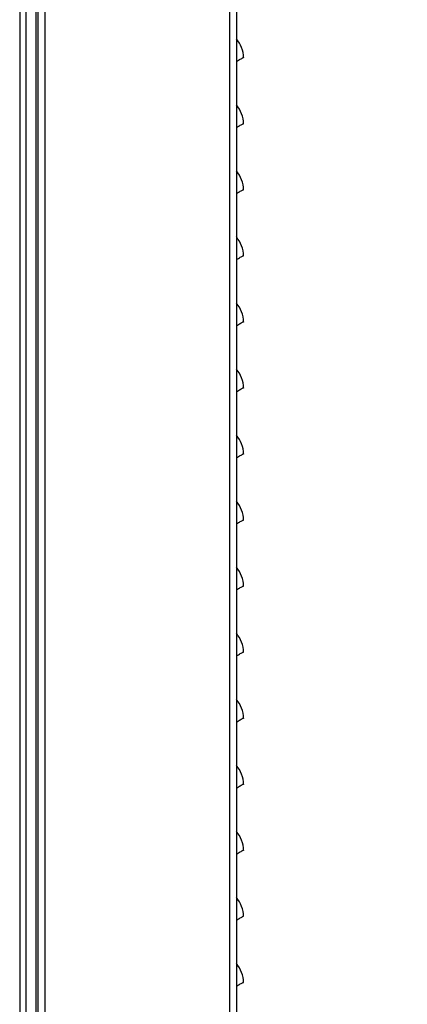
# Model space of a CAD drawing. Units: inches. Extents: x 0 to 51.1, y 0 to 19.3.
# Drawn here: x 4.5 to 4.8, y 6.4 to 7.3 of the extents above; entities that cross this region are included whole.
import ezdxf

# ---------------------------------------------------------------- set-up
doc = ezdxf.new("R2010")
doc.units = ezdxf.units.IN
doc.header["$LTSCALE"] = 2
doc.header["$MEASUREMENT"] = 0
doc.header["$PDSIZE"] = -1
doc.layers.add('DIM', color=7, linetype='Continuous')
doc.styles.add('SIM1', font='ROMANS')
doc.styles.add('SLDTEXTSTYLE0', font='TXT', dxfattribs={"width": 0.635389})
doc.dimstyles.new('SLDDIMSTYLE0', dxfattribs={"dimtxt": 0.125, "dimasz": 0.13, "dimexe": 0, "dimexo": 0.0625, "dimgap": 0.03125, "dimtad": 0, "dimtih": 1, "dimtoh": 1, "dimdec": 6, "dimlfac": 16, "dimrnd": 1e-09, "dimzin": 12, "dimdsep": 46, "dimtxsty": 'SLDTEXTSTYLE0', "dimsah": 1, "dimcen": 0.09, "dimadec": 0, "dimazin": 3, "dimtfac": 1, "dimtofl": 0, "dimtmove": 0, "dimatfit": 3, "dimfxl": 1, "dimfrac": 2, "dimtolj": 1, "dimtzin": 12, "dimarcsym": 0})

# ---------------------------------------------------------------- blocks, each defined once
blk = doc.blocks.new('*D25')
at = {"layer": 'Defpoints', "color": 0, "transparency": 16777216}
for p in [(4.71678, 10.31154), (4.65353, 4.73205), (5.86024, 4.73205)]:
    blk.add_point(p, dxfattribs=at)
at = {"layer": 'DIM', "color": 0, "lineweight": -2, "transparency": 16777216}
for p, q in [((4.77928, 10.31154), (5.98524, 10.31154)), ((5.86024, 10.18154), (5.86024, 8.00518)), ((5.86024, 4.86205), (5.86024, 7.79387)), ((4.71603, 4.73205), (5.98524, 4.73205))]:
    blk.add_line(p, q, dxfattribs=at)
at = {"layer": 'DIM', "color": 0, "transparency": 16777216}
for points in [[(5.83858, 10.18154), (5.88191, 10.18154), (5.86024, 10.31154)], [(5.83858, 4.86205), (5.88191, 4.86205), (5.86024, 4.73205)]]:
    blk.add_solid(points, dxfattribs=at)
at = {"layer": 'DIM', "color": 0, "transparency": 16777216, "insert": (5.86024, 7.97393), "char_height": 0.125, "width": 1.5476938, "attachment_point": 2, "style": 'SIM1'}
blk.add_mtext('\\A1;DIM "B"', dxfattribs=at)

msp = doc.modelspace()

# ---------------------------------------------------------------- linework, layer by layer
at = {"color": 7, "linetype": 'Continuous', "lineweight": 25}
for p, q in [((4.66009693, 9.76902243), (4.66009693, 4.73205328)), ((4.45506568, 9.75549078), (4.45506568, 4.92730328)), ((4.46087818, 9.75549078), (4.46087818, 4.92730328)), ((4.47259693, 4.91955328), (4.47259693, 9.75549078)), ((4.47915943, 4.91955328), (4.47915943, 9.75549078)), ((4.65353443, 9.75799932), (4.65353443, 4.73205328)), ((4.47065943, 4.96642828), (4.47065943, 9.74767828))]:
    msp.add_line(p, q, dxfattribs=at)
for centre, start in [((4.63953443, 7.29950207), 360), ((4.63953443, 7.23700207), 0), ((4.63953443, 7.17450207), 0), ((4.63953443, 7.11200207), 0), ((4.63953443, 7.04950207), 0), ((4.63953443, 6.98700207), 0), ((4.63953443, 6.92450207), 0), ((4.63953443, 6.86200207), 0), ((4.63953443, 6.79950207), 0), ((4.63953443, 6.73700207), 0), ((4.63953443, 6.67450207), 0), ((4.63953443, 6.61200207), 0), ((4.63953443, 6.54950207), 0), ((4.63953443, 6.48700207), 0), ((4.63953443, 6.42450207), 0)]:
    msp.add_arc(centre, 0.0273125, start, 41.16123316, dxfattribs=at)
for points, knots in [([(4.66009693, 7.29605778), (4.66077239, 7.29646164), (4.66216305, 7.29729313), (4.66383891, 7.29827554), (4.66535061, 7.29912927), (4.66641027, 7.29967695), (4.66685896, 7.29970266), (4.66685086, 7.29956763), (4.66684693, 7.29950207)], [0, 0, 0, 0, 0.140273882, 0.288804269, 0.436041672, 0.636291121, 0.823414013, 1, 1, 1, 1]), ([(4.66009693, 7.23355778), (4.66077239, 7.23396164), (4.66216305, 7.23479313), (4.66383891, 7.23577554), (4.66535061, 7.23662927), (4.66641027, 7.23717695), (4.66685896, 7.23720266), (4.66685086, 7.23706763), (4.66684693, 7.23700207)], [0, 0, 0, 0, 0.140273882, 0.288804269, 0.436041672, 0.636291121, 0.823414013, 1, 1, 1, 1]), ([(4.66009693, 7.17105778), (4.66077239, 7.17146164), (4.66216305, 7.17229313), (4.66383891, 7.17327554), (4.66535061, 7.17412927), (4.66641027, 7.17467695), (4.66685896, 7.17470266), (4.66685086, 7.17456763), (4.66684693, 7.17450207)], [0, 0, 0, 0, 0.140273882, 0.288804269, 0.436041672, 0.636291121, 0.823414013, 1, 1, 1, 1]), ([(4.66009693, 7.10855778), (4.66077239, 7.10896164), (4.66216305, 7.10979313), (4.66383891, 7.11077554), (4.66535061, 7.11162927), (4.66641027, 7.11217695), (4.66685896, 7.11220266), (4.66685086, 7.11206763), (4.66684693, 7.11200207)], [0, 0, 0, 0, 0.140273882, 0.288804269, 0.436041672, 0.636291121, 0.823414013, 1, 1, 1, 1]), ([(4.66009693, 7.04605778), (4.66077239, 7.04646164), (4.66216305, 7.04729313), (4.66383891, 7.04827554), (4.66535061, 7.04912927), (4.66641027, 7.04967695), (4.66685896, 7.04970266), (4.66685086, 7.04956763), (4.66684693, 7.04950207)], [0, 0, 0, 0, 0.140273882, 0.288804269, 0.436041672, 0.636291121, 0.823414013, 1, 1, 1, 1]), ([(4.66009693, 6.98355778), (4.66077239, 6.98396164), (4.66216305, 6.98479313), (4.66383891, 6.98577554), (4.66535061, 6.98662927), (4.66641027, 6.98717695), (4.66685896, 6.98720266), (4.66685086, 6.98706763), (4.66684693, 6.98700207)], [0, 0, 0, 0, 0.140273882, 0.288804269, 0.436041672, 0.636291121, 0.823414013, 1, 1, 1, 1]), ([(4.66009693, 6.92105778), (4.66077239, 6.92146164), (4.66216305, 6.92229313), (4.66383891, 6.92327554), (4.66535061, 6.92412927), (4.66641027, 6.92467695), (4.66685896, 6.92470266), (4.66685086, 6.92456763), (4.66684693, 6.92450207)], [0, 0, 0, 0, 0.140273882, 0.288804269, 0.436041672, 0.636291121, 0.823414013, 1, 1, 1, 1]), ([(4.66009693, 6.85855778), (4.66077239, 6.85896164), (4.66216305, 6.85979313), (4.66383891, 6.86077554), (4.66535061, 6.86162927), (4.66641027, 6.86217695), (4.66685896, 6.86220266), (4.66685086, 6.86206763), (4.66684693, 6.86200207)], [0, 0, 0, 0, 0.140273882, 0.288804269, 0.436041672, 0.636291121, 0.823414013, 1, 1, 1, 1]), ([(4.66009693, 6.79605778), (4.66077239, 6.79646164), (4.66216305, 6.79729313), (4.66383891, 6.79827554), (4.66535061, 6.79912927), (4.66641027, 6.79967695), (4.66685896, 6.79970266), (4.66685086, 6.79956763), (4.66684693, 6.79950207)], [0, 0, 0, 0, 0.140273882, 0.288804269, 0.436041672, 0.636291121, 0.823414013, 1, 1, 1, 1]), ([(4.66009693, 6.73355778), (4.66077239, 6.73396164), (4.66216305, 6.73479313), (4.66383891, 6.73577554), (4.66535061, 6.73662927), (4.66641027, 6.73717695), (4.66685896, 6.73720266), (4.66685086, 6.73706763), (4.66684693, 6.73700207)], [0, 0, 0, 0, 0.140273882, 0.288804269, 0.436041672, 0.636291121, 0.823414013, 1, 1, 1, 1]), ([(4.66009693, 6.67105778), (4.66077239, 6.67146164), (4.66216305, 6.67229313), (4.66383891, 6.67327554), (4.66535061, 6.67412927), (4.66641027, 6.67467695), (4.66685896, 6.67470266), (4.66685086, 6.67456763), (4.66684693, 6.67450207)], [0, 0, 0, 0, 0.140273882, 0.288804269, 0.436041672, 0.636291121, 0.823414013, 1, 1, 1, 1]), ([(4.66009693, 6.60855778), (4.66077239, 6.60896164), (4.66216305, 6.60979313), (4.66383891, 6.61077554), (4.66535061, 6.61162927), (4.66641027, 6.61217695), (4.66685896, 6.61220266), (4.66685086, 6.61206763), (4.66684693, 6.61200207)], [0, 0, 0, 0, 0.140273882, 0.288804269, 0.436041672, 0.636291121, 0.823414013, 1, 1, 1, 1]), ([(4.66009693, 6.54605778), (4.66077239, 6.54646164), (4.66216305, 6.54729313), (4.66383891, 6.54827554), (4.66535061, 6.54912927), (4.66641027, 6.54967695), (4.66685896, 6.54970266), (4.66685086, 6.54956763), (4.66684693, 6.54950207)], [0, 0, 0, 0, 0.1402738818, 0.2888042686, 0.4360416722, 0.6362911212, 0.8234140133, 1, 1, 1, 1]), ([(4.66009693, 6.48355778), (4.66077239, 6.48396164), (4.66216305, 6.48479313), (4.66383891, 6.48577554), (4.66535061, 6.48662927), (4.66641027, 6.48717695), (4.66685896, 6.48720266), (4.66685086, 6.48706763), (4.66684693, 6.48700207)], [0, 0, 0, 0, 0.140273882, 0.288804269, 0.436041672, 0.636291121, 0.823414013, 1, 1, 1, 1]), ([(4.66009693, 6.42105778), (4.66077239, 6.42146164), (4.66216305, 6.42229313), (4.66383891, 6.42327554), (4.66535061, 6.42412927), (4.66641027, 6.42467695), (4.66685896, 6.42470266), (4.66685086, 6.42456763), (4.66684693, 6.42450207)], [0, 0, 0, 0, 0.140273882, 0.288804269, 0.436041672, 0.636291121, 0.823414013, 1, 1, 1, 1])]:
    msp.add_open_spline(points, degree=3, knots=knots, dxfattribs=at)

# ---------------------------------------------------------------- dimensions: what is measured, and where the dimension line sits
at = {"layer": 'DIM'}
dim = msp.add_linear_dim(base=(5.8602417, 4.73205328), p1=(4.71678443, 10.31153556), p2=(4.65353443, 4.73205328), angle=90, text='DIM "B"', dimstyle='SLDDIMSTYLE0', override={"dimexe": 0.125, "dimdec": 5, "dimlunit": 5, "dimtxsty": 'SIM1'}, dxfattribs=at)
dim.commit()
dim.dimension.update_dxf_attribs({"geometry": '*D25', "text_midpoint": (5.8602417, 7.89952296), "dimtype": 160})

doc.saveas('drawing.dxf')
